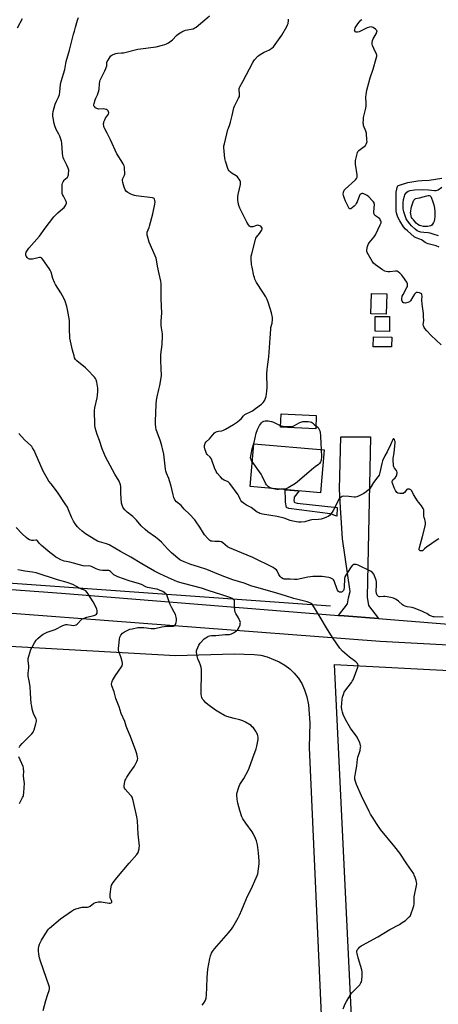
# Model space of a CAD drawing. Units: inches. Extents: x 1195768 to 1201768, y 521457 to 525458.
# Drawn here: x 1199019 to 1199313, y 522149 to 522840 of the extents above; entities that cross this region are included whole.
import ezdxf

# ---------------------------------------------------------------- set-up
doc = ezdxf.new("R2010")
doc.units = ezdxf.units.IN
doc.header["$MEASUREMENT"] = 0
for name, color, linetype in [('BLDG-Footprint', 5, 'Continuous'), ('CULTRL-Pad', 6, 'Continuous'), ('HYDRO-Canal', 164, 'Continuous'), ('NTRL-Farm Land', 3, 'Continuous'), ('NTRL-Pasture Land', 2, 'Continuous'), ('TRANS-Driveway', 251, 'Continuous'), ('TRANS-Non Street Sidewalk', 7, 'Continuous'), ('TRANS-Road', 130, 'Continuous'), ('Undefined', 1, 'Continuous')]:
    doc.layers.add(name, color=color, linetype=linetype)

msp = doc.modelspace()

# ---------------------------------------------------------------- linework, layer by layer
at = {"layer": 'BLDG-Footprint'}
for points, elevation in [([(1199278.78, 522631.15), (1199278.69, 522620.79), (1199268.52, 522620.88), (1199268.61, 522631.24)], 293.63), ([(1199280.28, 522616.83), (1199280.17, 522609.83), (1199267.29, 522610.02), (1199267.4, 522617.02)], 293.23), ([(1199232.86, 522537.68), (1199230.29, 522507.58), (1199180.77, 522511.82), (1199183.35, 522541.92)], 292.86)]:
    msp.add_lwpolyline(points, close=True, dxfattribs=dict(at, elevation=elevation))
at = {"layer": 'CULTRL-Pad'}
for points in [[(1199276.76, 522647.09), (1199276.31, 522632.83), (1199265.69, 522633.16), (1199266.13, 522647.42)], [(1199227.31, 522561.8), (1199226.93, 522552.44), (1199202.29, 522553.45), (1199202.67, 522562.81)]]:
    msp.add_lwpolyline(points, close=True, dxfattribs=at)
at = {"layer": 'HYDRO-Canal'}
msp.add_lwpolyline([(1199237.16, 522427.99), (1199017.52, 522443.72), (1198783.12, 522460.27), (1198666.97, 522466.73), (1198616.2, 522472.85)], dxfattribs=at)
at = {"layer": 'NTRL-Farm Land'}
msp.add_lwpolyline([(1198824.15, 522143.87), (1198844.84, 522404.98), (1198847.83, 522413.72), (1198991.4, 522401.1), (1199128.42, 522393.33), (1199169.62, 522394.49), (1199183.8, 522394.07), (1199188.26, 522393.46), (1199192.74, 522392.37), (1199201.33, 522388.85), (1199205.22, 522386.52), (1199208.76, 522383.86), (1199211.87, 522380.93), (1199214.51, 522377.76), (1199217.05, 522373.72), (1199219.13, 522369.21), (1199220.73, 522364.21), (1199221.88, 522358.68), (1199222.88, 522346.13), (1199222.35, 522328.79), (1199261.41, 521457.57)], dxfattribs=at)
at = {"layer": 'NTRL-Pasture Land'}
msp.add_lwpolyline([(1199571.87, 521763.28), (1199554.23, 521457.54), (1199285.07, 521457.56), (1199240.17, 522386.9), (1199566.33, 522369.91)], close=True, dxfattribs=at)
at = {"layer": 'TRANS-Driveway'}
msp.add_lwpolyline([(1199271.07, 522419.21), (1199246.96, 522421.14), (1199242.97, 522421.46), (1199249.26, 522429.57), (1199249.97, 522433.73), (1199250.97, 522438.34), (1199245.64, 522475.1), (1199244.77, 522489.94), (1199244.36, 522496.88), (1199243.58, 522510.1), (1199244.48, 522546.89), (1199265.26, 522546.76), (1199263.02, 522434.26), (1199263.96, 522428.33)], close=True, dxfattribs=at)
at = {"layer": 'TRANS-Non Street Sidewalk'}
msp.add_lwpolyline([(1199242.04, 522497.28), (1199241.72, 522491.03), (1199236.96, 522492.72), (1199208.01, 522496.6), (1199206.46, 522497.24), (1199205.69, 522500.89), (1199205.66, 522502.6), (1199205.53, 522509.7), (1199211.85, 522509.16), (1199215.25, 522508.87), (1199211.84, 522504.37), (1199211.67, 522503.41), (1199211.51, 522502.27), (1199211.86, 522501.05), (1199212.3, 522500.62), (1199213.79, 522500.28)], close=True, dxfattribs=at)
at = {"layer": 'TRANS-Road'}
for points in [[(1199524.03, 522389.59), (1199272.05, 522403.24), (1198976.55, 522425.69), (1198974.09, 522425.87), (1198854.75, 522434.54), (1198811.71, 522437.66), (1198586.83, 522453.99), (1198373.59, 522477.23)], [(1198492.82, 522477.35), (1198540.6, 522472.36), (1198639.46, 522462.74), (1198687.91, 522459.89), (1198756.16, 522456.59), (1198813.32, 522453.36), (1198874.6, 522449.89), (1198914.28, 522446.95), (1199048.39, 522436.99), (1199242.97, 522421.46), (1199246.96, 522421.14), (1199271.07, 522419.21), (1199276.5, 522418.78), (1199387.23, 522409.94)]]:
    msp.add_lwpolyline(points, dxfattribs=at)
at = {"layer": 'Undefined'}
for points, elevation in [([(1199316.37, 522420.27), (1199310.12, 522420.43), (1199309.25, 522420.54), (1199308.17, 522420.81), (1199306.88, 522421.34), (1199304.8, 522422.69), (1199303.71, 522423.27), (1199301.32, 522424.38), (1199296.1, 522426.58), (1199294.7, 522427.02), (1199291.08, 522427.48), (1199289.59, 522427.87), (1199288.58, 522428.37), (1199287.87, 522428.84), (1199284.9, 522431.55), (1199284.01, 522432.27), (1199282.84, 522432.95), (1199281.6, 522433.49), (1199279.63, 522433.96), (1199275.63, 522434.67), (1199274.57, 522434.7), (1199271.86, 522434.49), (1199271.33, 522434.55), (1199270.88, 522434.75), (1199270.48, 522435.1), (1199269.99, 522435.76), (1199269.55, 522436.77), (1199269.42, 522438.41), (1199269.6, 522442.76), (1199269.5, 522445), (1199269.24, 522446.3), (1199268.9, 522447.42), (1199268.18, 522449.32), (1199267.66, 522450.33), (1199266.44, 522451.77), (1199265.29, 522452.59), (1199256.75, 522456.65), (1199255.39, 522457.17), (1199254.6, 522457.25), (1199253.57, 522457.1), (1199252.87, 522456.8), (1199252.46, 522456.46), (1199251.28, 522454.87), (1199247.99, 522449.77), (1199247.41, 522448.42), (1199247.15, 522447.28), (1199246.78, 522441.06), (1199246.57, 522439.64), (1199246.3, 522438.86), (1199246.01, 522438.43), (1199245.46, 522437.96), (1199245.01, 522437.78), (1199244.28, 522437.72), (1199243.57, 522437.88), (1199242.95, 522438.3), (1199242.28, 522439.1), (1199241.68, 522440.44), (1199240.17, 522444.94), (1199239.82, 522445.74), (1199239.41, 522446.35), (1199238.92, 522446.81), (1199237.99, 522447.38), (1199236.99, 522447.83), (1199236.18, 522448.06), (1199231.35, 522448.72), (1199224.87, 522448.71), (1199223.14, 522448.61), (1199221.43, 522448.38), (1199218.01, 522447.66), (1199215.14, 522446.9), (1199213.98, 522446.72), (1199211.94, 522446.65), (1199208.88, 522446.8), (1199205.49, 522446.8), (1199204.67, 522446.9), (1199204.05, 522447.1), (1199202.97, 522447.83), (1199202.03, 522448.81), (1199201.08, 522450.26), (1199199.79, 522452.7), (1199199.29, 522453.34), (1199198.27, 522454.24), (1199197.01, 522454.99), (1199182.64, 522462.06), (1199174.83, 522465.36), (1199166.36, 522468.82), (1199164.98, 522469.68), (1199161.69, 522472.39), (1199160.77, 522473), (1199160.27, 522473.18), (1199159.46, 522473.3), (1199156.08, 522473.33), (1199154.13, 522473.45), (1199153.35, 522473.62), (1199152.64, 522474), (1199151.41, 522475.18), (1199148.91, 522478), (1199148.16, 522479.14), (1199145.61, 522483.48), (1199143.08, 522487.14), (1199142.02, 522488.54), (1199138.28, 522492.52), (1199134.56, 522496.05), (1199132.45, 522498.69), (1199129.08, 522501.28), (1199128.07, 522502.61), (1199127.29, 522504.09), (1199126.75, 522506.08), (1199125.37, 522512.17), (1199124.34, 522515.79), (1199123.78, 522517.43), (1199122.09, 522521.39), (1199121.66, 522522.67), (1199121.42, 522524.01), (1199120.56, 522532.62), (1199120.23, 522534.66), (1199119.41, 522538.66), (1199118.98, 522540.36), (1199117.89, 522543.68), (1199114.95, 522551.94), (1199114.62, 522553.34), (1199114.32, 522555.9), (1199114.32, 522557.67), (1199114.92, 522569.53), (1199115.13, 522572.46), (1199115.58, 522574.96), (1199116.83, 522580.11), (1199117.41, 522582.82), (1199118.32, 522588.09), (1199118.53, 522589.86), (1199118.47, 522594.82), (1199118.09, 522600.24), (1199118.09, 522602.52), (1199118.25, 522604.55), (1199119.19, 522611.58), (1199119.4, 522617.33), (1199119.27, 522619.08), (1199118.56, 522623.3), (1199118.46, 522624.99), (1199118.46, 522627.82), (1199118.76, 522631.12), (1199118.84, 522633.33), (1199118.43, 522643.93), (1199118.47, 522652.57), (1199118.36, 522654.17), (1199118.1, 522655.91), (1199117.08, 522661.19), (1199115.76, 522666.59), (1199115.17, 522670.92), (1199114.9, 522672.28), (1199114.26, 522673.91), (1199110, 522683.31), (1199108.73, 522687.53), (1199108.54, 522688.38), (1199108.47, 522689.22), (1199108.7, 522690.32), (1199109.96, 522693.6), (1199110.31, 522694.71), (1199112.48, 522703.19), (1199114.01, 522710.07), (1199114.14, 522711.4), (1199114.04, 522712.7), (1199113.82, 522713.46), (1199113.44, 522714), (1199113.07, 522714.25), (1199112.31, 522714.49), (1199100.96, 522715.87), (1199099.8, 522716.05), (1199098.96, 522716.28), (1199097.09, 522717.11), (1199095.02, 522718.19), (1199094.14, 522718.92), (1199093.25, 522720.06), (1199092.84, 522720.83), (1199092.45, 522721.94), (1199091.45, 522725.34), (1199091.2, 522726.75), (1199091.24, 522727.29), (1199091.5, 522728.08), (1199092.67, 522730.31), (1199092.91, 522731.09), (1199092.95, 522732.26), (1199092.76, 522734.64), (1199092.57, 522736.12), (1199092.35, 522736.97), (1199091.72, 522738.32), (1199090.43, 522740.67), (1199088.19, 522744), (1199087.33, 522745.49), (1199082.83, 522755.15), (1199080.47, 522759.92), (1199078.83, 522763.02), (1199078.5, 522763.82), (1199078.28, 522764.62), (1199078.04, 522766.54), (1199078.07, 522767.08), (1199078.26, 522767.91), (1199078.77, 522769.27), (1199079.28, 522770.32), (1199080.83, 522772.34), (1199081.43, 522773.34), (1199081.63, 522774.11), (1199081.48, 522774.83), (1199081.12, 522775.52), (1199080.64, 522776.12), (1199080.22, 522776.42), (1199079.72, 522776.61), (1199078.08, 522776.89), (1199074.58, 522776.8), (1199073.85, 522776.94), (1199073.35, 522777.14), (1199072.38, 522777.78), (1199071.54, 522778.53), (1199071.13, 522779.18), (1199071.08, 522779.68), (1199071.29, 522780.76), (1199072.1, 522783.27), (1199072.55, 522784.36), (1199073.73, 522786.71), (1199074.73, 522789.64), (1199074.92, 522790.76), (1199075.11, 522794.59), (1199075.33, 522796.06), (1199075.62, 522797.19), (1199076.69, 522799.49), (1199078.92, 522803.75), (1199079.6, 522805.33), (1199080.21, 522807.23), (1199080.37, 522809.41), (1199080.6, 522810.18), (1199081.15, 522811.18), (1199082.6, 522813.38), (1199083.12, 522814.08), (1199083.71, 522814.68), (1199084.7, 522815.21), (1199086.65, 522815.82), (1199087.78, 522815.98), (1199090.62, 522816.16), (1199091.96, 522816.37), (1199102.05, 522818.79), (1199115, 522820.58), (1199119.41, 522821.57), (1199121.08, 522822.06), (1199122.15, 522822.48), (1199123.61, 522823.35), (1199125.47, 522824.68), (1199126.31, 522825.49), (1199129.13, 522828.53), (1199130.5, 522829.55), (1199132.91, 522831.1), (1199133.93, 522831.58), (1199135.55, 522832.07), (1199140.85, 522833.21), (1199142.12, 522833.76), (1199143.09, 522834.37), (1199149.16, 522839.36), (1199152.37, 522842.28)], 290), ([(1199017.53, 522833.79), (1199021.13, 522840.27)], 286), ([(1199246.16, 522145.28), (1199247.62, 522148.88), (1199248.43, 522150.42), (1199250.19, 522153.41), (1199251.41, 522155.32), (1199252.26, 522156.47), (1199257.84, 522162.29), (1199258.68, 522163.5), (1199259.02, 522164.3), (1199259.22, 522165.45), (1199259.48, 522168.43), (1199259.6, 522170.22), (1199259.58, 522171.11), (1199259.2, 522172.83), (1199256.76, 522181.11), (1199255.91, 522184.29), (1199255.78, 522185.15), (1199255.81, 522185.72), (1199256.04, 522186.54), (1199256.3, 522187.05), (1199256.83, 522187.72), (1199257.66, 522188.53), (1199258.77, 522189.49), (1199259.71, 522190.15), (1199270.57, 522195.94), (1199278.88, 522201.01), (1199285.65, 522204.6), (1199287.6, 522205.84), (1199289.85, 522207.44), (1199291.57, 522208.87), (1199292.58, 522209.83), (1199293.08, 522210.5), (1199293.57, 522211.55), (1199295.36, 522216.26), (1199295.81, 522217.65), (1199295.95, 522219.08), (1199295.9, 522222.83), (1199295.95, 522223.98), (1199297.58, 522231.95), (1199297.78, 522233.42), (1199297.75, 522234.27), (1199297.47, 522235.38), (1199296.7, 522237.59), (1199296.08, 522239.22), (1199295.69, 522240), (1199290.77, 522247.05), (1199285.85, 522254.63), (1199282.51, 522259.12), (1199272.31, 522271.2), (1199269.48, 522275.4), (1199267.16, 522279.13), (1199265.43, 522282.03), (1199264.47, 522283.83), (1199259.06, 522294.74), (1199255.42, 522302.89), (1199254.72, 522304.84), (1199254.38, 522306.56), (1199254.36, 522307.98), (1199254.76, 522310.78), (1199255.67, 522315.98), (1199256.15, 522320.52), (1199256.47, 522321.93), (1199257.6, 522325.28), (1199257.98, 522326.67), (1199258.43, 522328.89), (1199258.5, 522329.72), (1199258.44, 522330.27), (1199257.75, 522332.2), (1199256.56, 522334.94), (1199256.01, 522335.99), (1199251.3, 522342.44), (1199247.9, 522348.31), (1199246.28, 522351.8), (1199245.62, 522353.44), (1199245.19, 522355.34), (1199245.11, 522357.06), (1199245.4, 522362.62), (1199245.71, 522364.01), (1199246.6, 522366.72), (1199246.92, 522367.5), (1199247.34, 522368.25), (1199251.93, 522374.29), (1199252.58, 522375.27), (1199253.07, 522376.23), (1199256.55, 522385.25), (1199256.71, 522386.06), (1199256.67, 522386.56), (1199256.53, 522387.02), (1199256.17, 522387.68), (1199255.67, 522388.29), (1199255.01, 522388.86), (1199250.5, 522392.22), (1199248.9, 522393.52), (1199245.66, 522396.44), (1199243.79, 522398.48), (1199239.07, 522405.18), (1199235.19, 522411.48), (1199229.36, 522421.44), (1199224.81, 522428.6), (1199224.3, 522429.28), (1199223.69, 522429.84), (1199222.67, 522430.37), (1199221, 522430.97), (1199217.06, 522431.86), (1199211.49, 522433.43), (1199205.77, 522435.1), (1199200.4, 522436.81), (1199186.5, 522440.7), (1199182.11, 522442.07), (1199176.69, 522443.97), (1199168.82, 522446.53), (1199163.06, 522448.49), (1199158.83, 522450.12), (1199153.35, 522452.49), (1199150.43, 522453.64), (1199144.53, 522455.52), (1199139.29, 522457.29), (1199134.53, 522459.03), (1199132.87, 522459.7), (1199131.58, 522460.52), (1199125.58, 522465.48), (1199122.82, 522468.24), (1199118.58, 522472.85), (1199116.68, 522474.57), (1199114.47, 522476.38), (1199108.99, 522480.22), (1199107.24, 522481.7), (1199104.32, 522484.43), (1199101.11, 522488.19), (1199098.55, 522490.9), (1199097.67, 522491.66), (1199094.63, 522494.02), (1199092.94, 522495.58), (1199091.97, 522496.63), (1199091.53, 522497.35), (1199091.18, 522498.13), (1199090.71, 522499.48), (1199090.53, 522500.33), (1199090.18, 522507.14), (1199090.07, 522511.91), (1199089.94, 522512.98), (1199089.72, 522513.78), (1199088.92, 522515.59), (1199085.89, 522520.51), (1199079.28, 522532.74), (1199078.16, 522535.47), (1199077.1, 522538.28), (1199075.1, 522544.29), (1199073.52, 522548.44), (1199072.07, 522553.17), (1199071.85, 522555.22), (1199071.5, 522565.27), (1199071.78, 522567.02), (1199073.47, 522574.19), (1199073.74, 522576.11), (1199073.85, 522578.68), (1199073.88, 522580.95), (1199073.8, 522582.36), (1199073.28, 522585.14), (1199072.79, 522586.78), (1199072.3, 522587.83), (1199071.62, 522588.77), (1199066.78, 522593.91), (1199065.27, 522595.31), (1199059.19, 522600.14), (1199058.39, 522600.99), (1199057.69, 522602.27), (1199057.23, 522603.64), (1199056.16, 522607.56), (1199054.39, 522615.94), (1199054.03, 522622.75), (1199053.95, 522628.38), (1199052.7, 522636.18), (1199052.27, 522638.18), (1199051.06, 522642.08), (1199050.37, 522643.7), (1199048.05, 522647.86), (1199044.34, 522653.63), (1199043.49, 522655.18), (1199042.44, 522657.88), (1199041.12, 522662.34), (1199040.58, 522663.68), (1199039.79, 522664.91), (1199035.36, 522671.19), (1199034.65, 522672.07), (1199034.25, 522672.4), (1199033.8, 522672.58), (1199033.02, 522672.58), (1199028.2, 522671.55), (1199027.05, 522671.45), (1199025.94, 522671.52), (1199025.21, 522671.81), (1199024.59, 522672.36), (1199023.74, 522673.51), (1199023.39, 522674.27), (1199023.36, 522675.17), (1199023.76, 522676.42), (1199024.47, 522677.67), (1199025.53, 522679.13), (1199033.09, 522687.72), (1199036.99, 522693.32), (1199042.97, 522701.15), (1199043.99, 522702.2), (1199045.92, 522703.98), (1199049.49, 522706.99), (1199050.3, 522707.79), (1199051.23, 522709.24), (1199051.89, 522710.78), (1199051.95, 522711.29), (1199051.76, 522712.05), (1199049.81, 522715.59), (1199049.26, 522716.84), (1199049.03, 522717.62), (1199048.85, 522719.31), (1199048.92, 522723.09), (1199049.01, 522723.94), (1199049.24, 522724.76), (1199049.7, 522725.81), (1199050.25, 522726.8), (1199050.95, 522727.65), (1199052.59, 522729.01), (1199053.13, 522729.84), (1199053.32, 522730.63), (1199053.46, 522731.74), (1199053.54, 522733.15), (1199053.49, 522733.98), (1199053.11, 522735.33), (1199052.26, 522737.43), (1199050.12, 522741.62), (1199049.67, 522742.7), (1199049.43, 522743.81), (1199049.2, 522745.82), (1199048.74, 522752.81), (1199048.54, 522754.24), (1199048.09, 522755.63), (1199047.19, 522757.8), (1199046.55, 522759.11), (1199044.76, 522762.39), (1199043.74, 522765.07), (1199043.3, 522766.74), (1199042.57, 522770.72), (1199042.42, 522771.87), (1199042.42, 522773.19), (1199042.71, 522775.15), (1199043.91, 522780.27), (1199044.84, 522782.42), (1199046.3, 522785.14), (1199046.94, 522787.08), (1199047.31, 522788.81), (1199047.83, 522794.04), (1199048.18, 522796.04), (1199050.7, 522804.55), (1199051.8, 522810.11), (1199054.05, 522818.23), (1199056.84, 522829.35), (1199057.46, 522831.58), (1199058.37, 522834.39), (1199059.66, 522839.21), (1199060.27, 522841.15)], 288), ([(1199313.22, 522475.23), (1199312.21, 522474.61), (1199304.7, 522469.24), (1199303.28, 522468.14), (1199301.8, 522466.85), (1199301.41, 522466.68), (1199300.74, 522466.67), (1199300.1, 522466.88), (1199299.76, 522467.13), (1199299.56, 522467.48), (1199299.5, 522467.96), (1199299.65, 522469.06), (1199301.95, 522476.74), (1199303.61, 522484), (1199303.9, 522485.69), (1199303.94, 522486.77), (1199303.79, 522487.94), (1199303.56, 522488.72), (1199302.92, 522490.2), (1199302.7, 522491.03), (1199302.67, 522491.85), (1199302.89, 522494.39), (1199302.77, 522495.53), (1199302.34, 522496.53), (1199301.15, 522498.44), (1199300.47, 522499.32), (1199298.98, 522500.96), (1199298.32, 522501.9), (1199295.61, 522506.39), (1199294.35, 522508.95), (1199293.68, 522509.63), (1199292.7, 522510), (1199291.91, 522510.08), (1199291.42, 522510.03), (1199290.84, 522509.71), (1199289.18, 522507.73), (1199288.38, 522507.1), (1199287.88, 522506.96), (1199287.34, 522506.92), (1199285.92, 522506.99), (1199284.58, 522507.29), (1199283.93, 522507.74), (1199282.93, 522509.13), (1199282.03, 522510.88), (1199280.8, 522514.26), (1199280.62, 522515.08), (1199280.63, 522515.6), (1199280.82, 522516.08), (1199281.13, 522516.52), (1199282.74, 522518.12), (1199283.36, 522519.03), (1199283.77, 522520.08), (1199284.03, 522521.79), (1199283.93, 522522.59), (1199283.69, 522523.08), (1199282.25, 522524.9), (1199281.82, 522525.62), (1199281.59, 522526.44), (1199281.48, 522527.32), (1199281.3, 522529.99), (1199281.31, 522531.4), (1199281.96, 522535.69), (1199282.7, 522542.67), (1199282.65, 522543.51), (1199282.52, 522544.06), (1199282.21, 522544.83), (1199281.83, 522545.4), (1199281.58, 522545.55), (1199281.45, 522545.5), (1199281.09, 522545.01), (1199279.45, 522541.16), (1199276.97, 522536.16), (1199275.37, 522533.33), (1199273.85, 522529.91), (1199273.2, 522527.99), (1199272.01, 522521.83), (1199271.32, 522519.99), (1199270.57, 522518.79), (1199267.39, 522514.66), (1199265.02, 522510.83), (1199264.32, 522509.92), (1199263.72, 522509.3), (1199262.38, 522508.23), (1199260.71, 522507.11), (1199257.38, 522505.33), (1199255.81, 522504.69), (1199254.77, 522504.52), (1199253.95, 522504.5), (1199250.17, 522504.85), (1199246.67, 522505.05), (1199245.57, 522504.92), (1199244.83, 522504.54), (1199243.93, 522503.83), (1199243.19, 522502.96), (1199241.08, 522498.57), (1199239.24, 522495.14), (1199238.43, 522493.89), (1199236.53, 522491.62), (1199235.71, 522490.96), (1199234.57, 522490.32), (1199232.8, 522489.61), (1199230.62, 522489.1), (1199228.96, 522488.85), (1199224.12, 522488.58), (1199222.89, 522488.31), (1199219.21, 522487.23), (1199216.73, 522486.89), (1199215.63, 522486.86), (1199214.76, 522486.94), (1199210.75, 522487.69), (1199209.07, 522488.13), (1199204.79, 522489.64), (1199199.8, 522490.92), (1199189.65, 522492.6), (1199187.65, 522493.04), (1199186.87, 522493.34), (1199185.91, 522493.9), (1199181.62, 522497.1), (1199178.23, 522498.87), (1199176.98, 522499.67), (1199175.12, 522501.17), (1199174.36, 522502.03), (1199173.82, 522502.99), (1199172.85, 522505.23), (1199172.38, 522506.08), (1199166.72, 522513.99), (1199165.99, 522514.71), (1199165.38, 522515.17), (1199162.58, 522516.48), (1199161.51, 522517.18), (1199160.1, 522518.61), (1199157.81, 522521.22), (1199157.08, 522522.43), (1199155.87, 522524.98), (1199153.96, 522530.33), (1199153.4, 522531.64), (1199152.7, 522532.56), (1199150.8, 522534.36), (1199150.33, 522535.08), (1199149.97, 522535.89), (1199149.08, 522538.43), (1199148.81, 522539.57), (1199148.85, 522540.7), (1199149.36, 522542.34), (1199149.9, 522543.17), (1199152.27, 522545.41), (1199155.94, 522549.6), (1199156.62, 522550.1), (1199157.66, 522550.53), (1199158.76, 522550.77), (1199161.03, 522551.08), (1199162.11, 522551.41), (1199163.66, 522552.19), (1199169.25, 522555.32), (1199172.1, 522557.38), (1199173.7, 522558.65), (1199174.5, 522559.49), (1199176.18, 522561.53), (1199177.11, 522562.38), (1199178.03, 522562.93), (1199181.16, 522564.42), (1199182.43, 522565.13), (1199184.62, 522566.62), (1199188.77, 522569.74), (1199190.03, 522570.88), (1199190.68, 522571.77), (1199191.09, 522572.49), (1199191.75, 522574.02), (1199192.09, 522575.11), (1199192.61, 522578.93), (1199192.73, 522581.3), (1199192.68, 522591.08), (1199192.85, 522594.06), (1199193.04, 522595.83), (1199194.1, 522603.04), (1199194.95, 522616.02), (1199195.28, 522622.26), (1199195.47, 522623.42), (1199196.28, 522626.54), (1199196.67, 522629.15), (1199196.61, 522630.61), (1199195.96, 522633.81), (1199193.82, 522640.68), (1199192.76, 522643.12), (1199191.81, 522644.97), (1199189.8, 522648.31), (1199185.42, 522655.18), (1199184.22, 522657.53), (1199183.81, 522658.62), (1199183.51, 522659.76), (1199182.17, 522665.86), (1199181.87, 522667.62), (1199181.59, 522671.81), (1199181.64, 522673.58), (1199182.02, 522675.3), (1199184.59, 522685.29), (1199184.86, 522686.11), (1199185.24, 522686.86), (1199187.44, 522689.4), (1199188.92, 522691.47), (1199189.15, 522691.95), (1199189.28, 522692.44), (1199189.19, 522693.19), (1199188.89, 522693.92), (1199188.44, 522694.56), (1199187.78, 522694.96), (1199186.97, 522695.15), (1199186.11, 522695.21), (1199185.27, 522695.12), (1199182.83, 522694.25), (1199181.99, 522694.07), (1199181.23, 522694.15), (1199180.35, 522694.61), (1199179.63, 522695.48), (1199178.44, 522697.52), (1199173.64, 522707.36), (1199172.97, 522709.15), (1199172.42, 522711.45), (1199172.26, 522712.89), (1199172.25, 522715.19), (1199172.43, 522716.92), (1199173.43, 522720.91), (1199174.05, 522723.77), (1199174.19, 522724.9), (1199174.1, 522725.71), (1199173.77, 522726.5), (1199173.2, 522727.51), (1199172.56, 522728.49), (1199172.01, 522729.17), (1199171.14, 522729.85), (1199168.23, 522731.61), (1199167.06, 522732.44), (1199166.03, 522733.42), (1199165.47, 522734.38), (1199163.54, 522740.16), (1199163.06, 522742.13), (1199162.4, 522749.86), (1199162.49, 522751.04), (1199162.79, 522752.5), (1199165.19, 522762.4), (1199165.58, 522763.5), (1199166.65, 522765.86), (1199167.19, 522767.56), (1199168.34, 522772.2), (1199169.45, 522777.59), (1199169.99, 522778.93), (1199172.81, 522784.4), (1199173.36, 522785.72), (1199173.49, 522786.85), (1199173.25, 522791.2), (1199173.37, 522792.02), (1199173.57, 522792.51), (1199175.85, 522796.06), (1199182.87, 522809.52), (1199183.46, 522810.55), (1199183.97, 522811.25), (1199186.31, 522813.84), (1199186.95, 522814.44), (1199187.86, 522815.11), (1199190.3, 522816.59), (1199192.87, 522817.6), (1199193.89, 522818.1), (1199196.11, 522819.53), (1199197.24, 522820.45), (1199203.22, 522828.73), (1199206.62, 522834.77), (1199207.13, 522835.82), (1199207.47, 522836.9), (1199207.81, 522838.85), (1199207.83, 522839.95)], 292), ([(1199314.94, 522611.43), (1199307.99, 522617.83), (1199304.78, 522621.25), (1199303.47, 522622.81), (1199303.04, 522623.56), (1199302.59, 522624.6), (1199302.37, 522625.68), (1199302.72, 522628.25), (1199302.63, 522631.49), (1199302.47, 522633.24), (1199301.5, 522639.84), (1199301.46, 522642.69), (1199301.6, 522645.48), (1199301.48, 522646.32), (1199301.29, 522646.81), (1199300.76, 522647.32), (1199299.77, 522647.73), (1199298.42, 522648.06), (1199297.91, 522648.1), (1199297.44, 522648.02), (1199296.84, 522647.6), (1199296.33, 522646.97), (1199295.05, 522645.07), (1199293.36, 522642.32), (1199292.61, 522641.49), (1199291.58, 522641.02), (1199289.83, 522640.67), (1199289.04, 522640.72), (1199288.62, 522640.86), (1199288.22, 522641.12), (1199287.54, 522641.9), (1199287.29, 522642.62), (1199287.32, 522643.74), (1199287.66, 522645.45), (1199288.21, 522646.77), (1199290.94, 522651.54), (1199291.26, 522652.32), (1199291.36, 522653.14), (1199291.21, 522654.27), (1199290.79, 522655.34), (1199288.16, 522659.34), (1199287.42, 522660.26), (1199285.92, 522661.68), (1199284.79, 522662.59), (1199284.06, 522662.97), (1199282.98, 522663.05), (1199278.89, 522662.59), (1199277.42, 522662.56), (1199276.37, 522662.78), (1199275.35, 522663.12), (1199273.86, 522663.94), (1199268.78, 522667.52), (1199267.44, 522668.64), (1199266.44, 522670.09), (1199263.05, 522676.07), (1199262.78, 522676.87), (1199262.8, 522678), (1199263.26, 522680.31), (1199263.7, 522681.69), (1199264.49, 522682.94), (1199267.82, 522687.17), (1199268.83, 522688.63), (1199272.2, 522695.45), (1199272.65, 522696.51), (1199272.79, 522697.03), (1199272.8, 522697.55), (1199272.59, 522698.31), (1199272.25, 522699.05), (1199271.79, 522699.74), (1199271.01, 522700.48), (1199268.97, 522701.88), (1199268.27, 522702.65), (1199267.9, 522703.3), (1199267.78, 522703.81), (1199267.76, 522704.62), (1199268.1, 522709.77), (1199268.01, 522710.59), (1199267.83, 522711.09), (1199267.35, 522711.76), (1199266.57, 522712.61), (1199264.11, 522715.12), (1199263.02, 522716.08), (1199262.05, 522716.66), (1199260.78, 522717.27), (1199260.03, 522717.54), (1199259.32, 522717.6), (1199258.86, 522717.42), (1199258.45, 522717.1), (1199257.88, 522716.5), (1199257.58, 522716.05), (1199255.98, 522711.81), (1199255.37, 522710.59), (1199254.79, 522709.67), (1199253.9, 522708.62), (1199252.81, 522707.63), (1199251.65, 522706.83), (1199251.04, 522706.69), (1199250.74, 522706.77), (1199250.4, 522707.05), (1199249.85, 522707.92), (1199247.81, 522712.25), (1199247.07, 522714.12), (1199246.44, 522716.06), (1199246.24, 522717.17), (1199246.44, 522718.53), (1199246.96, 522719.8), (1199247.67, 522720.61), (1199254.76, 522727.12), (1199255.46, 522728), (1199255.89, 522728.95), (1199256.04, 522729.74), (1199256.01, 522730.59), (1199254.88, 522738.12), (1199254.71, 522739.85), (1199254.78, 522740.7), (1199254.95, 522741.55), (1199256.21, 522746.28), (1199256.57, 522747.02), (1199257.14, 522747.65), (1199260.91, 522750.46), (1199261.77, 522751.23), (1199262.38, 522752.17), (1199262.78, 522753.24), (1199262.9, 522754.08), (1199262.89, 522754.95), (1199262.49, 522759.88), (1199262.08, 522761.26), (1199260.5, 522765.31), (1199260.32, 522766.15), (1199260.28, 522767.02), (1199260.36, 522769.37), (1199260.5, 522770.84), (1199262.02, 522777.54), (1199262.28, 522779.01), (1199262.31, 522780.44), (1199262.16, 522785.29), (1199262.22, 522786.7), (1199262.83, 522790.11), (1199263.4, 522792.65), (1199265.21, 522798.76), (1199267.29, 522804.89), (1199269.4, 522812.34), (1199269.74, 522814.04), (1199269.7, 522814.59), (1199269.46, 522815.39), (1199267.71, 522819.36), (1199266.86, 522821.5), (1199266.63, 522822.32), (1199266.56, 522823.18), (1199266.77, 522824.94), (1199267.11, 522826.04), (1199269.25, 522829.7), (1199269.86, 522830.94), (1199269.95, 522831.62), (1199269.75, 522832.04), (1199268.96, 522832.78), (1199267.26, 522833.96), (1199266.49, 522834.32), (1199265.75, 522834.43), (1199264.63, 522834.29), (1199262.96, 522833.79), (1199261.07, 522832.93), (1199257.44, 522831.1), (1199256.16, 522830.69), (1199255.24, 522830.7), (1199254.62, 522831.05), (1199254.29, 522831.63), (1199254.21, 522832.09), (1199254.24, 522832.5), (1199254.68, 522833.7), (1199256.45, 522836.72), (1199257.32, 522837.88), (1199258.58, 522839.12), (1199259.28, 522839.62)], 294), ([(1199313.48, 522679.85), (1199311.39, 522680.72), (1199309.49, 522681.33), (1199305.72, 522682.29), (1199304.64, 522682.68), (1199303.73, 522683.21), (1199301.93, 522684.61), (1199301.21, 522685.04), (1199299.94, 522685.59), (1199297.44, 522686.42), (1199296.01, 522687.19), (1199291.25, 522691.25), (1199289.81, 522692.6), (1199288.53, 522694.14), (1199285.83, 522698.27), (1199284.63, 522700.94), (1199284.08, 522702.45), (1199283.64, 522703.98), (1199283.46, 522705.04), (1199283.38, 522707.05), (1199283.32, 522714.72), (1199283.43, 522718.44), (1199283.72, 522720.69), (1199283.96, 522721.76), (1199284.31, 522722.47), (1199284.65, 522722.85), (1199285.08, 522723.16), (1199286.39, 522723.71), (1199291.66, 522725.36), (1199298.6, 522726.38), (1199301.43, 522726.69), (1199306.47, 522726.92), (1199315.46, 522728.24)], 296), ([(1199313.18, 522687.74), (1199310, 522688.89), (1199307.23, 522689.66), (1199305.87, 522689.89), (1199302.78, 522690.13), (1199300.58, 522690.48), (1199299.25, 522690.82), (1199298.04, 522691.41), (1199296.69, 522692.49), (1199294.23, 522694.8), (1199292.96, 522696.26), (1199291.32, 522698.34), (1199290.85, 522699.07), (1199290.47, 522699.87), (1199288.76, 522704.62), (1199288.44, 522705.75), (1199288.31, 522706.83), (1199288.36, 522711.08), (1199288.59, 522713.34), (1199289.16, 522715.67), (1199289.44, 522716.51), (1199289.83, 522717.3), (1199290.9, 522718.6), (1199291.8, 522719.23), (1199293.13, 522719.61), (1199296.23, 522720.1), (1199301.51, 522720.42), (1199305.98, 522720.15), (1199310.3, 522719.74), (1199311.39, 522719.75), (1199312.09, 522719.89), (1199312.77, 522720.18), (1199315.42, 522721.92)], 298), ([(1199182.29, 522529.5), (1199181.58, 522530.63), (1199181.31, 522531.31), (1199181.21, 522532.04), (1199181.3, 522533.2), (1199182.18, 522538.46), (1199183.6, 522542.83), (1199185.01, 522549.31), (1199186.1, 522551.88), (1199187.51, 522554.8), (1199188.08, 522555.77), (1199188.77, 522556.54), (1199189.63, 522557.2), (1199190.58, 522557.73), (1199191.34, 522557.94), (1199192.41, 522558.02), (1199193.52, 522557.97), (1199195.97, 522557.52), (1199197.31, 522557.03), (1199201.48, 522555), (1199202.7, 522554.48), (1199204.02, 522554.17), (1199206.24, 522553.96), (1199209.65, 522554), (1199211.02, 522554.21), (1199212.05, 522554.68), (1199215.26, 522556.61), (1199216.55, 522557.13), (1199217.88, 522557.52), (1199219.01, 522557.63), (1199221.61, 522557.51), (1199223.05, 522557.36), (1199223.85, 522557.12), (1199224.65, 522556.6), (1199225.79, 522555.45), (1199227.67, 522554.06), (1199228.56, 522553.26), (1199229.19, 522552.38), (1199229.87, 522550.89), (1199230.1, 522549.78), (1199230.29, 522547.44), (1199230.43, 522542.2), (1199230.67, 522537.87)], 294), ([(1199147.29, 522147.89), (1199148.14, 522149.03), (1199149.2, 522151.02), (1199149.66, 522152.04), (1199149.91, 522152.85), (1199150.21, 522155.19), (1199150.57, 522160.32), (1199150.77, 522167.46), (1199151.2, 522173.24), (1199152.6, 522180.73), (1199153.08, 522182.44), (1199153.75, 522184.4), (1199154.41, 522185.68), (1199155.75, 522187.53), (1199165.76, 522198.63), (1199167.79, 522201.15), (1199168.74, 522202.62), (1199172.48, 522209.24), (1199173.42, 522211.05), (1199175.05, 522214.78), (1199176.61, 522218.75), (1199179.02, 522224.38), (1199181.47, 522229.25), (1199185.15, 522237.25), (1199185.85, 522238.86), (1199186.17, 522239.99), (1199187.13, 522247.05), (1199187.25, 522249.09), (1199186.83, 522254.8), (1199185.95, 522260.51), (1199185.6, 522262.21), (1199185.24, 522263.33), (1199184.56, 522264.96), (1199182.97, 522268.31), (1199182.3, 522269.57), (1199177.85, 522275.55), (1199175.74, 522278.76), (1199175.05, 522280.05), (1199173.63, 522284.51), (1199172.19, 522289.66), (1199171.68, 522292.59), (1199171.41, 522295.24), (1199171.5, 522296.1), (1199171.77, 522297.22), (1199172.67, 522300.3), (1199173.17, 522301.66), (1199173.72, 522302.68), (1199176.34, 522306.89), (1199179.41, 522312.5), (1199180.1, 522314.15), (1199182.87, 522321.51), (1199185.1, 522327.91), (1199185.62, 522329.61), (1199186.39, 522334.32), (1199186.5, 522336.08), (1199186.35, 522336.92), (1199185.99, 522338.02), (1199185.66, 522338.82), (1199185.06, 522339.85), (1199183.19, 522342.56), (1199182.4, 522343.37), (1199181.51, 522344.08), (1199177.67, 522346.59), (1199175.83, 522347.49), (1199173.61, 522348.27), (1199169.64, 522349.08), (1199164.52, 522350.45), (1199162.93, 522351.18), (1199158.82, 522353.46), (1199156.64, 522354.96), (1199151.19, 522358.99), (1199149.83, 522360.09), (1199148.26, 522361.7), (1199147.38, 522362.77), (1199146.9, 522363.73), (1199146.62, 522364.76), (1199146.49, 522366.24), (1199146.4, 522371.02), (1199146.76, 522377.92), (1199146.72, 522383.77), (1199146.53, 522384.9), (1199145.99, 522386.57), (1199145.28, 522388.5), (1199144.17, 522390.93), (1199143.81, 522392.02), (1199143.48, 522393.99), (1199143.29, 522395.68), (1199143.32, 522396.51), (1199143.53, 522397.33), (1199144.93, 522400.52), (1199145.36, 522401.28), (1199145.87, 522401.97), (1199148.59, 522404.94), (1199149.69, 522405.79), (1199151.1, 522406.64), (1199152.44, 522407.12), (1199153.85, 522407.39), (1199156.82, 522407.26), (1199163.42, 522407.95), (1199165.57, 522407.97), (1199166.41, 522408.09), (1199167.81, 522408.53), (1199169.08, 522409.21), (1199171.23, 522410.64), (1199171.87, 522411.18), (1199172.22, 522411.6), (1199172.88, 522412.84), (1199173.75, 522414.94), (1199173.98, 522415.74), (1199174.02, 522416.53), (1199173.72, 522417.58), (1199172.79, 522419.67), (1199170.83, 522422.81), (1199170.39, 522423.83), (1199170.2, 522424.93), (1199169.99, 522427.5), (1199169.91, 522431.39), (1199169.79, 522431.88), (1199169.42, 522432.5), (1199168.49, 522433.33), (1199167.26, 522433.87), (1199160.92, 522435.84), (1199151.5, 522438.9), (1199146.63, 522440.62), (1199134.19, 522443.85), (1199129.86, 522445.1), (1199127.77, 522445.87), (1199123.59, 522447.74), (1199117.45, 522450.62), (1199113.76, 522452.46), (1199104.9, 522457.62), (1199097.11, 522462.44), (1199089.78, 522466.39), (1199081.84, 522470.88), (1199080.13, 522471.59), (1199075.2, 522473.05), (1199073.81, 522473.61), (1199072.48, 522474.27), (1199065.38, 522478.78), (1199063.03, 522480.54), (1199060.82, 522482.39), (1199059.67, 522483.65), (1199058.04, 522485.63), (1199056.82, 522487.55), (1199055.39, 522490.34), (1199053.48, 522495.6), (1199052.55, 522497.36), (1199051.09, 522499.81), (1199045.64, 522507.92), (1199041.1, 522513.69), (1199039.67, 522515.74), (1199038.47, 522517.72), (1199035.69, 522522.68), (1199030.07, 522535.45), (1199029.18, 522537.27), (1199028.19, 522539.06), (1199027.55, 522539.97), (1199026.85, 522540.78), (1199022.54, 522544.58), (1199018.49, 522549.05)], 286), ([(1199230.67, 522537.87), (1199230.85, 522532.82), (1199230.72, 522530.47), (1199230.54, 522529.64), (1199230.32, 522529.12), (1199229.51, 522527.96), (1199228.88, 522527.41), (1199226.55, 522525.75), (1199225.39, 522524.81), (1199214.12, 522515.14), (1199212.72, 522514.05), (1199207.64, 522511.04), (1199206.08, 522510.26), (1199205.05, 522510.05), (1199202.19, 522509.99)], 294), ([(1199196.13, 522510.5), (1199195.22, 522510.96), (1199193.55, 522512.04), (1199192.88, 522512.55), (1199192.32, 522513.15), (1199191.63, 522514.38), (1199189.4, 522519.24), (1199188.69, 522520.55), (1199182.29, 522529.5)], 294), ([(1199202.19, 522509.99), (1199200.8, 522509.85), (1199199.65, 522509.88), (1199197.34, 522510.18), (1199196.13, 522510.5)], 294), ([(1199035.68, 522144.17), (1199037.47, 522151.28), (1199038.88, 522155.66), (1199039.85, 522158.28), (1199040.09, 522159.34), (1199040.07, 522160.45), (1199039.89, 522161.29), (1199037.58, 522167.34), (1199033.68, 522178.87), (1199033.03, 522181.1), (1199032.48, 522183.62), (1199032.21, 522186.11), (1199032.3, 522187.59), (1199032.51, 522189.06), (1199033.01, 522190.71), (1199034.33, 522193.57), (1199038.57, 522200.23), (1199039.25, 522201.17), (1199040.03, 522202), (1199047.74, 522208.61), (1199055.46, 522214), (1199056.95, 522214.94), (1199058.59, 522215.57), (1199062.9, 522216.71), (1199063.76, 522216.78), (1199066.61, 522216.74), (1199067.7, 522216.94), (1199068.64, 522217.49), (1199071.19, 522219.58), (1199072.2, 522219.98), (1199074.12, 522220.41), (1199075.23, 522220.56), (1199076.37, 522220.5), (1199081.9, 522219.46), (1199082.72, 522219.47), (1199083.36, 522219.76), (1199083.68, 522220.26), (1199083.7, 522220.68), (1199083.46, 522221.42), (1199082.64, 522223.21), (1199082.51, 522224.32), (1199082.65, 522225.76), (1199083.4, 522230.99), (1199083.62, 522232.12), (1199083.92, 522232.91), (1199084.7, 522234.09), (1199087.19, 522237.25), (1199095.99, 522247.61), (1199101.36, 522253.65), (1199101.88, 522254.36), (1199102.26, 522255.14), (1199102.93, 522257.73), (1199103.07, 522258.61), (1199103.1, 522259.49), (1199102.25, 522267.94), (1199101.82, 522277.37), (1199101.67, 522278.73), (1199101.41, 522280.13), (1199098.71, 522291.66), (1199098.03, 522293.83), (1199097.65, 522294.53), (1199097, 522295.35), (1199093.03, 522299.56), (1199092.58, 522300.25), (1199092.4, 522301), (1199092.49, 522302.11), (1199092.95, 522304.66), (1199093.21, 522305.78), (1199093.5, 522306.58), (1199094.23, 522307.85), (1199096.67, 522311.55), (1199099.59, 522315.57), (1199100.49, 522316.99), (1199101.34, 522318.82), (1199101.83, 522320.15), (1199101.96, 522320.97), (1199101.85, 522322.09), (1199101.37, 522324.35), (1199100.71, 522326.31), (1199096.85, 522336.54), (1199094.67, 522341.44), (1199093.91, 522343.66), (1199092.95, 522347.08), (1199090.43, 522352.67), (1199088.98, 522357.3), (1199086.53, 522363.17), (1199085.31, 522367.72), (1199083.83, 522372.04), (1199083.65, 522373.13), (1199083.7, 522374.19), (1199083.96, 522374.99), (1199084.34, 522375.77), (1199086.32, 522379.34), (1199090.55, 522385.39), (1199090.92, 522386.15), (1199091.23, 522387.23), (1199091.28, 522388.05), (1199091.08, 522389.12), (1199090.25, 522391.8), (1199088.7, 522396.14), (1199088.5, 522396.96), (1199088.43, 522398.12), (1199088.6, 522400.45), (1199089.21, 522404.81), (1199089.48, 522406.23), (1199089.66, 522406.77), (1199090.07, 522407.5), (1199091.33, 522409.03), (1199091.97, 522409.56), (1199092.69, 522409.98), (1199096.5, 522411.69), (1199098.13, 522412.15), (1199102.13, 522412.86), (1199104.15, 522413.01), (1199106.19, 522413.01), (1199108.23, 522412.77), (1199111.28, 522412.29), (1199112.57, 522412.21), (1199113.89, 522412.37), (1199118.89, 522413.44), (1199120.47, 522413.7), (1199122.14, 522413.81), (1199125.94, 522413.83), (1199127, 522413.97), (1199127.5, 522414.13), (1199127.93, 522414.38), (1199128.4, 522415), (1199129.02, 522416.59), (1199129.27, 522417.98), (1199129.2, 522419.06), (1199129.01, 522420.13), (1199128.41, 522421.98), (1199127.63, 522423.78), (1199125.88, 522426.73), (1199124.53, 522429.69), (1199124, 522431.07), (1199122.73, 522435.29), (1199122.3, 522436.01), (1199121.71, 522436.62), (1199120.6, 522437.54), (1199119.64, 522438.19), (1199117.75, 522439.03), (1199115.52, 522439.81), (1199113.65, 522440.22), (1199110.19, 522440.77), (1199108.75, 522441.11), (1199107.64, 522441.55), (1199104.56, 522443.05), (1199103.28, 522443.59), (1199095.94, 522445.81), (1199088.03, 522448.56), (1199086.48, 522449.25), (1199085.28, 522449.95), (1199082.77, 522452.23), (1199082.1, 522452.71), (1199081.64, 522452.92), (1199080.61, 522453.09), (1199077.28, 522452.94), (1199075.58, 522453.22), (1199073.89, 522453.65), (1199072.8, 522454.03), (1199070.09, 522455.57), (1199068.8, 522456.06), (1199067.73, 522456.23), (1199064.82, 522456.11), (1199063.69, 522456.28), (1199054.28, 522458.72), (1199050.4, 522459.64), (1199049.13, 522460.06), (1199047.94, 522460.55), (1199045.96, 522461.52), (1199044.56, 522462.35), (1199042.97, 522463.47), (1199040.26, 522465.57), (1199034.4, 522470.44), (1199032.84, 522472.07), (1199031.65, 522473.73), (1199031.18, 522474.16), (1199030.55, 522474.29), (1199028.8, 522473.93), (1199027.67, 522473.99), (1199026.03, 522474.58), (1199024.76, 522475.3), (1199023.62, 522476.24), (1199020.76, 522478.81), (1199016.6, 522483.1)], 284), ([(1199018.7, 522328.67), (1199019.32, 522329.63), (1199020.75, 522331.46), (1199022.13, 522332.98), (1199027, 522337.57), (1199027.71, 522338.37), (1199028.5, 522339.45), (1199028.88, 522340.18), (1199029.28, 522341.27), (1199030.54, 522345.48), (1199030.89, 522347.16), (1199030.82, 522347.99), (1199030.56, 522348.82), (1199029.34, 522351.36), (1199028.85, 522352.72), (1199027.96, 522355.77), (1199027.52, 522357.72), (1199027.26, 522359.73), (1199026.68, 522366.82), (1199026.47, 522371.51), (1199025.83, 522375.62), (1199025.14, 522378.79), (1199025.02, 522379.65), (1199025.05, 522380.83), (1199025.46, 522384.72), (1199025.42, 522385.86), (1199025.03, 522389.86), (1199025.07, 522391.22), (1199025.49, 522392.92), (1199027.01, 522397.47), (1199027.65, 522398.8), (1199029.53, 522402.14), (1199030.78, 522404.12), (1199031.77, 522405.15), (1199033.69, 522406.86), (1199034.57, 522407.59), (1199035.54, 522408.23), (1199038.38, 522409.75), (1199043.93, 522411.67), (1199049.45, 522414.34), (1199050.78, 522414.88), (1199051.57, 522415), (1199052.35, 522414.99), (1199055.48, 522414.5), (1199056.61, 522414.41), (1199057.86, 522414.6), (1199058.81, 522414.93), (1199059.46, 522415.31), (1199059.88, 522415.67), (1199062.12, 522418.22), (1199062.69, 522418.74), (1199063.3, 522419.11), (1199064.35, 522419.53), (1199066.26, 522420.12), (1199071.14, 522421.32), (1199071.96, 522421.63), (1199072.42, 522421.89), (1199073.01, 522422.4), (1199073.39, 522423.02), (1199073.52, 522423.77), (1199073.45, 522424.81), (1199073.14, 522425.89), (1199072.27, 522428), (1199070.72, 522430.88), (1199069.01, 522433.64), (1199066.41, 522437.49), (1199065.54, 522438.61), (1199065.12, 522438.97), (1199064.67, 522439.22), (1199062.57, 522439.92), (1199061.5, 522440.38), (1199056.34, 522443.12), (1199052.4, 522444.58), (1199045.72, 522446.47), (1199030.72, 522451.33), (1199028, 522451.92), (1199022.79, 522452.56), (1199020.4, 522452.95), (1199017.89, 522453.44)], 282), ([(1199018.93, 522289.42), (1199021.1, 522293.56), (1199021.46, 522294.35), (1199021.72, 522295.17), (1199021.97, 522297.24), (1199022.42, 522303.81), (1199022.35, 522305), (1199021.87, 522308.87), (1199021.94, 522312.05), (1199021.88, 522313.73), (1199021.73, 522314.55), (1199021.46, 522315.35), (1199018.53, 522322.23)], 282)]:
    msp.add_lwpolyline(points, dxfattribs=dict(at, elevation=elevation))
at = {"layer": 'Undefined', "elevation": 300}
msp.add_lwpolyline([(1199304.33, 522694.28), (1199302.56, 522694.47), (1199300.82, 522694.83), (1199299.69, 522695.16), (1199298.52, 522695.79), (1199297.49, 522696.66), (1199295.43, 522699.02), (1199294.64, 522700.12), (1199294.24, 522700.81), (1199293.87, 522701.84), (1199293.58, 522703.18), (1199293.54, 522704.02), (1199293.62, 522705.15), (1199293.88, 522707.13), (1199294.09, 522708.08), (1199295.28, 522711.78), (1199295.86, 522712.94), (1199296.71, 522713.88), (1199297.14, 522714.12), (1199298.35, 522714.27), (1199299.86, 522714.57), (1199304.94, 522715.96), (1199305.78, 522716.1), (1199306.59, 522716.1), (1199307.31, 522715.86), (1199307.67, 522715.52), (1199307.95, 522715.07), (1199309.15, 522711.75), (1199309.81, 522709.5), (1199310.19, 522707.35), (1199310.42, 522704.73), (1199310.45, 522701.74), (1199310.31, 522699.19), (1199310.08, 522698.11), (1199309.63, 522697.11), (1199308.91, 522695.95), (1199308.33, 522695.37), (1199307.61, 522694.94), (1199306.55, 522694.55), (1199305.45, 522694.36)], close=True, dxfattribs=at)

doc.saveas('drawing.dxf')
